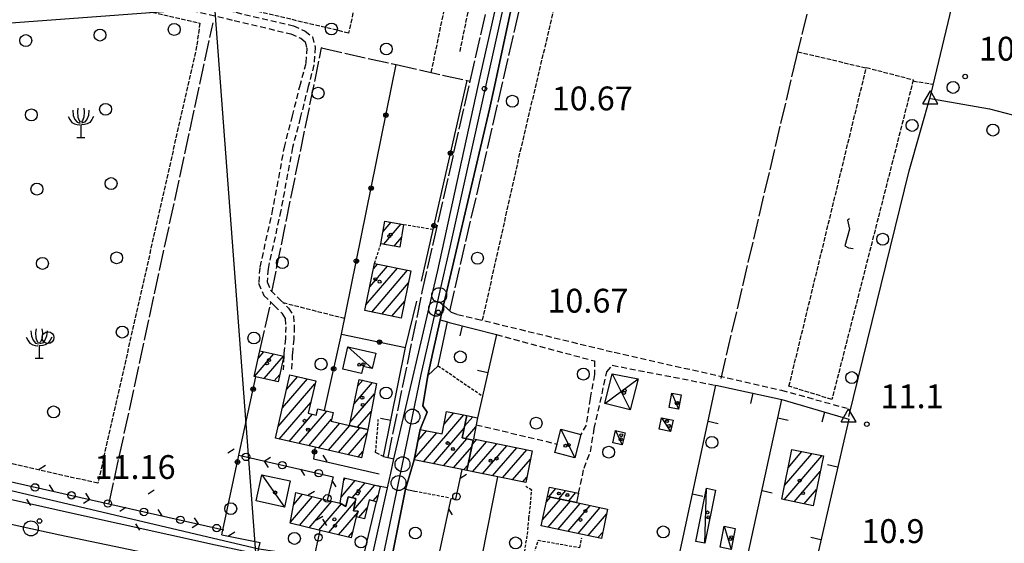
# Model space of a CAD drawing. Extents: x 1737404 to 1741714, y 5042816 to 5045945.
# Drawn here: x 1738699 to 1739030, y 5043148 to 5043324 of the extents above; entities that cross this region are included whole.
import ezdxf

# ---------------------------------------------------------------- set-up
doc = ezdxf.new("R2010")
doc.units = 0
for name, pattern in [('C', [10, 5, 5]), ('L17', [8, 7, -1]), ('L3', [1.5, 1, -0.5]), ('L5', [2, 1.5, -0.5]), ('L7', [3, 2, -1])]:
    doc.linetypes.add(name, pattern=pattern)
for name, color, linetype in [('11B2', 1, 'C'), ('11D4', 1, 'C'), ('16A1', 1, 'C'), ('17A1', 1, 'C'), ('17C3', 1, 'C'), ('17D4', 1, 'C'), ('19A1', 1, 'C'), ('19B2', 1, 'C'), ('19C3', 2, 'C'), ('1A1', 4, 'C'), ('1AJ36', 1, 'C'), ('1C3', 1, 'C'), ('1D4', 1, 'C'), ('21H8', 1, 'C'), ('21I9', 1, 'C'), ('298', 7, 'CONTINUOUS'), ('2E5', 3, 'C'), ('2J10', 2, 'L7'), ('2L12', 1, 'L3'), ('3A1', 1, 'C'), ('3B2', 1, 'C'), ('3C3', 1, 'C'), ('4B2', 3, 'C'), ('4E5', 2, 'L17'), ('5A1', 2, 'L5'), ('5C3', 2, 'L5'), ('5E5', 1, 'C'), ('5F6', 1, 'C'), ('5H8', 2, 'L5'), ('5I9', 2, 'L5'), ('5J10', 2, 'L5'), ('5R18', 2, 'C'), ('A2E5', 1, 'C'), ('A2F6', 1, 'C'), ('A4B2', 1, 'C'), ('I2E5', 7, 'CONTINUOUS'), ('N2K11', 2, 'C'), ('N2P16', 2, 'C'), ('N4A1', 2, 'C')]:
    doc.layers.add(name, color=color, linetype=linetype)

# ---------------------------------------------------------------- blocks, each defined once
blk = doc.blocks.new('5F6')
at = {"layer": '5F6'}
blk.add_circle((0, 0), 2, dxfattribs=at)
blk = doc.blocks.new('5R18')
at = {"layer": '5R18'}
for points in [[(-4.33813, 6.96475), (-3.76168, 5.89445), (-3.12454, 4.93987), (-2.15367, 4.41919), (-1.30416, 4.18777), (-0.42431, 4.07207)], [(-2.79081, 9.04748), (-2.60877, 7.28294), (-2.03231, 5.89445), (-1.27382, 4.9688), (-0.27261, 4.70846)], [(-1.0311, 9.77065), (-1.21314, 8.49787), (-1.09178, 6.73333), (-0.63668, 5.54733), (-0.24227, 5.02665)], [(0.91195, 9.77065), (1.09398, 8.49787), (0.97263, 6.73333), (0.51753, 5.54733), (0.12311, 5.02665)], [(2.67165, 9.04748), (2.48961, 7.28294), (1.91316, 5.89445), (1.15466, 4.9688), (0.15345, 4.70846)], [(4.21898, 6.96475), (3.64252, 5.89445), (3.00539, 4.93987), (2.03452, 4.41919), (1.185, 4.18777), (0.30515, 4.07207)], [(-0.05893, 4.2167), (-0.05893, -0.12232)], [(-1.39388, -0.12232), (1.3367, -0.09339)]]:
    blk.add_lwpolyline(points, dxfattribs=at)
blk = doc.blocks.new('11D4')
at = {"layer": '11D4'}
for radius in [0.5, 0.01]:
    blk.add_circle((0, 0), radius, dxfattribs=at)
blk = doc.blocks.new('1AJ36')
at = {"layer": '1AJ36'}
for radius in [0.5, 0.01]:
    blk.add_circle((0, 0), radius, dxfattribs=at)
blk = doc.blocks.new('11B2')
at = {"layer": '11B2'}
blk.add_circle((0, 0), 0.75, dxfattribs=at)
blk = doc.blocks.new('N2P16')
at = {"layer": 'N2P16'}
blk.add_circle((0, -0.00928), 2.5, dxfattribs=at)
blk = doc.blocks.new('N2K11')
at = {"layer": 'N2K11'}
blk.add_circle((0, -0.00928), 2.5, dxfattribs=at)
blk = doc.blocks.new('N4A1')
at = {"layer": 'N4A1'}
for p, q in [((2.4755, -1.75357), (-0.02926, 2.58115)), ((-2.5275, -1.75518), (2.4725, -1.75518))]:
    blk.add_line(p, q, dxfattribs=at)
at = {"layer": 'N4A1', "flags": 128}
blk.add_lwpolyline([(-2.52926, -1.74898), (-0.02926, 2.58115)], dxfattribs=at)
blk = doc.blocks.new('5E5')
at = {"layer": '5E5'}
blk.add_circle((0, 0), 2, dxfattribs=at)
blk = doc.blocks.new('19B2')
at = {"layer": '19B2'}
for centre, radius in [((0, 0), 0.75), ((0, -0.02417), 0.32738)]:
    blk.add_circle(centre, radius, dxfattribs=at)
blk = doc.blocks.new('19C3')
at = {"layer": '19C3'}
for points in [[(-6.32083, -0.02486), (-4.55306, 1.74291)], [(6.17917, -0.02486), (7.94694, -1.79262)]]:
    blk.add_lwpolyline(points, dxfattribs=at)
blk.add_circle((-0.07083, -0.02486), 1.25, dxfattribs=at)
blk = doc.blocks.new('19A1')
at = {"layer": '19A1'}
blk.add_line((0, 0), (0, 3.50512), dxfattribs=at)
blk = doc.blocks.new('21I9')
at = {"layer": '21I9'}
for p, q in [((-1.31112, 10.00043), (-1.90323, 9.47621)), ((-1.90323, 9.47621), (-1.31112, 6.45189)), ((-1.31112, 6.45189), (-2.79141, 0.92746)), ((-2.79141, 0.92746), (-1.60717, 0.20162)), ((-1.60717, 0.20162), (0, 0))]:
    blk.add_line(p, q, dxfattribs=at)
blk = doc.blocks.new('21H8')
at = {"layer": '21H8'}
blk.add_circle((0, 0), 2, dxfattribs=at)

msp = doc.modelspace()

# ---------------------------------------------------------------- linework, layer by layer
at = {"layer": '16A1'}
for p, q in [((1738792.219, 5042960.8249), (1738584.49661, 5045734.94002)), ((1737581.02662, 5043239.01497), (1740832.21005, 5043482.4218))]:
    msp.add_line(p, q, dxfattribs=at)
at = {"layer": '17A1'}
for p, q in [((1738821.23558, 5043252.49778, -3333), (1738823.93057, 5043255.62787, -3333)), ((1738821.48771, 5043248.19237, -3333), (1738827.36659, 5043255.02165, -3333)), ((1738824.92565, 5043247.5873, -3333), (1738827.38261, 5043250.44083, -3333)), ((1738815.49893, 5043227.82842, -3333), (1738826.12351, 5043240.17366, -3333)), ((1738816.75886, 5043233.89171, -3333), (1738822.76499, 5043240.86991, -3333)), ((1738818.0198, 5043239.95507, -3333), (1738819.40639, 5043241.56716, -3333)), ((1738817.40996, 5043225.44932, -3333), (1738829.48211, 5043239.47641, -3333)), ((1738820.76941, 5043224.75414, -3333), (1738829.7666, 5043235.20751, -3333)), ((1738824.12985, 5043224.05903, -3333), (1738828.50474, 5043229.14308, -3333)), ((1738778.00807, 5043203.82842, -3333), (1738784.49948, 5043211.37045, -3333)), ((1738779.24502, 5043209.86391, -3333), (1738781.18333, 5043212.11701, -3333)), ((1738781.32607, 5043203.08401, -3333), (1738787.81564, 5043210.62389, -3333)), ((1738784.64492, 5043202.34166, -3333), (1738786.49388, 5043204.48879, -3333)), ((1738788.86839, 5043199.5089, -3333), (1738792.50805, 5043203.73763, -3333)), ((1738786.04121, 5043187.02638, -3333), (1738798.35799, 5043201.33552, -3333)), ((1738787.4553, 5043193.26768, -3333), (1738795.81959, 5043202.98571, -3333)), ((1738811.48043, 5043194.56892, -3333), (1738817.69506, 5043201.78937, -3333)), ((1738812.78004, 5043200.6783, -3333), (1738814.39558, 5043202.55423, -3333)), ((1738810.18081, 5043188.45954, -3333), (1738818.38819, 5043197.99634, -3333)), ((1738786.34231, 5043182.77678, -3333), (1738796.94306, 5043195.09215, -3333)), ((1738789.65478, 5043182.02594, -3333), (1738797.49042, 5043191.12975, -3333)), ((1738792.96717, 5043181.27608, -3333), (1738802.37315, 5043192.20331, -3333)), ((1738812.67493, 5043186.75789, -3333), (1738817.25003, 5043192.07455, -3333)), ((1738834.82413, 5043175.16745, -3333), (1738848.34576, 5043190.87752, -3333)), ((1738841.71654, 5043187.77481, -3333), (1738844.97794, 5043191.56405, -3333)), ((1738796.27963, 5043180.52523, -3333), (1738803.96127, 5043189.44904, -3333)), ((1738799.5921, 5043179.77438, -3333), (1738806.75793, 5043188.09999, -3333)), ((1738802.90548, 5043179.02461, -3333), (1738810.07132, 5043187.35021, -3333)), ((1738848.65116, 5043187.11964, -3333), (1738851.35722, 5043190.26259, -3333)), ((1738806.21787, 5043178.27475, -3333), (1738813.38194, 5043186.59722, -3333)), ((1738809.53126, 5043177.52498, -3333), (1738815.81693, 5043184.82797, -3333)), ((1738815.98732, 5043186.00804, -3333), (1738816.11095, 5043186.15168, -3333)), ((1738831.74047, 5043176.18414, -3333), (1738839.2532, 5043184.91279, -3333)), ((1738832.95343, 5043182.19176, -3333), (1738835.88269, 5043185.59511, -3333)), ((1738838.19287, 5043174.48199, -3333), (1738848.52046, 5043186.48107, -3333)), ((1738849.02699, 5043182.95687, -3333), (1738852.39264, 5043186.86723, -3333)), ((1738841.56062, 5043173.79645, -3333), (1738849.37505, 5043182.87562, -3333)), ((1738849.93173, 5043174.81025, -3333), (1738856.04765, 5043181.91602, -3333)), ((1738851.19174, 5043180.87255, -3333), (1738852.67982, 5043182.60255, -3333)), ((1738851.31135, 5043171.81373, -3333), (1738859.41547, 5043181.22948, -3333)), ((1738854.67917, 5043171.12719, -3333), (1738862.78322, 5043180.54394, -3333)), ((1738812.84365, 5043176.77512, -3333), (1738814.40192, 5043178.5856, -3333)), ((1738844.92929, 5043173.11198, -3333), (1738851.0582, 5043180.23176, -3333)), ((1738858.04692, 5043170.44166, -3333), (1738866.15104, 5043179.85741, -3333)), ((1738861.41566, 5043169.75619, -3333), (1738869.51979, 5043179.17195, -3333)), ((1738956.00538, 5043162.41766, -3333), (1738968.73267, 5043177.20483, -3333)), ((1738956.1213, 5043167.15178, -3333), (1738965.363, 5043177.88922, -3333)), ((1738957.34903, 5043173.17656, -3333), (1738961.99241, 5043178.57254, -3333)), ((1738958.57576, 5043179.20127, -3333), (1738958.62274, 5043179.25693, -3333)), ((1738848.29804, 5043172.42652, -3333), (1738849.79911, 5043174.17054, -3333)), ((1738864.78433, 5043169.07173, -3333), (1738870.78032, 5043176.03814, -3333)), ((1738959.37321, 5043161.73113, -3333), (1738968.13785, 5043171.91538, -3333)), ((1738807.111, 5043163.29085, -3333), (1738811.89291, 5043168.84562, -3333)), ((1738808.03703, 5043168.96511, -3333), (1738808.60443, 5043169.62434, -3333)), ((1738810.89583, 5043163.08882, -3333), (1738815.18039, 5043168.06682, -3333)), ((1738811.35931, 5043159.02788, -3333), (1738818.46787, 5043167.28803, -3333)), ((1738868.15308, 5043168.38626, -3333), (1738869.55082, 5043170.01022, -3333)), ((1738791.21425, 5043160.80707, -3333), (1738794.20255, 5043164.27901, -3333)), ((1738817.89072, 5043162.01696, -3333), (1738819.50066, 5043163.88746, -3333)), ((1738876.91688, 5043163.43142, -3333), (1738879.31841, 5043166.22163, -3333)), ((1738880.26987, 5043162.72873, -3333), (1738882.67055, 5043165.51687, -3333)), ((1738883.62293, 5043162.02504, -3333), (1738886.02261, 5043164.81311, -3333)), ((1738962.74004, 5043161.04452, -3333), (1738966.91666, 5043165.89711, -3333)), ((1738790.10646, 5043154.92164, -3333), (1738797.49103, 5043163.50029, -3333)), ((1738793.10531, 5043153.80534, -3333), (1738800.77943, 5043162.72257, -3333)), ((1738796.39372, 5043153.02762, -3333), (1738804.06883, 5043161.94492, -3333)), ((1738799.68219, 5043152.2489, -3333), (1738807.24106, 5043161.03114, -3333)), ((1738802.97067, 5043151.47018, -3333), (1738811.9069, 5043161.85379, -3333)), ((1738808.486, 5043160.28897, -3333), (1738808.78953, 5043160.64163, -3333)), ((1738874.83036, 5043155.65656, -3333), (1738880.81804, 5043162.61332, -3333)), ((1738876.10875, 5043161.74129, -3333), (1738877.46498, 5043163.31701, -3333)), ((1738876.69988, 5043153.22922, -3333), (1738884.1711, 5043161.90964, -3333)), ((1738880.05194, 5043152.52546, -3333), (1738887.52317, 5043161.20588, -3333)), ((1738883.40408, 5043151.8207, -3333), (1738890.87615, 5043160.50319, -3333)), ((1738806.25815, 5043150.69138, -3333), (1738812.71351, 5043158.19261, -3333)), ((1738813.08759, 5043156.43754, -3333), (1738815.89783, 5043159.70261, -3333)), ((1738886.75615, 5043151.11694, -3333), (1738894.22922, 5043159.7995, -3333)), ((1738890.10829, 5043150.41218, -3333), (1738896.32293, 5043157.63264, -3333)), ((1738809.54663, 5043149.91266, -3333), (1738811.03102, 5043151.63838, -3333)), ((1738893.46035, 5043149.70842, -3333), (1738895.05276, 5043151.55855, -3333))]:
    msp.add_line(p, q, dxfattribs=at)
at = {"layer": '17C3'}
for p, q in [((1738809.45049, 5043213.73985, -3333), (1738817.62488, 5043206.47746, -3333)), ((1738918.30898, 5043198.21331, -3333), (1738920.53613, 5043192.8443, -3333)), ((1738914.82116, 5043189.96047, -3333), (1738917.8481, 5043185.32125, -3333)), ((1738881.00675, 5043186.09315, -3333), (1738885.63902, 5043176.54081, -3333)), ((1738899.3886, 5043185.64312, -3333), (1738901.62795, 5043180.84766, -3333)), ((1738780.54701, 5043170.83923, -3333), (1738788.13099, 5043159.95648, -3333)), ((1738929.37693, 5043147.81328, -3333), (1738929.91403, 5043166.27786, -3333)), ((1738935.91147, 5043153.56043, -3333), (1738938.17385, 5043145.73808, -3333))]:
    msp.add_line(p, q, dxfattribs=at)
at = {"layer": '17D4'}
for p, q in [((1738898.21824, 5043204.73201, -3333), (1738904.30754, 5043192.56902, -3333)), ((1738895.72544, 5043194.70842, -3333), (1738906.91422, 5043203.06746, -3333))]:
    msp.add_line(p, q, dxfattribs=at)
at = {"layer": '1A1'}
for points in [[(1738821.84614, 5043255.9963, 13.17), (1738828.15824, 5043254.88236, 13.17), (1738826.82599, 5043247.25322, 13.17), (1738820.5142, 5043248.36318, 13.17), (1738821.84614, 5043255.9963, 13.17)], [(1738830.60675, 5043239.2427, 18.06), (1738827.31097, 5043223.40164, 18.06), (1738815.10279, 5043225.92644, 18.06), (1738818.3979, 5043241.77647, 18.06), (1738830.60675, 5043239.2427, 18.06)], [(1738779.82367, 5043212.42238, 14.91), (1738787.89621, 5043210.60586, 14.91), (1738785.9352, 5043202.05216, 14.91), (1738778.48554, 5043203.71976, 14.91), (1738777.88771, 5043203.85551, 14.91), (1738779.82367, 5043212.42238, 14.91)], [(1738816.08009, 5043185.98791, 17.65), (1738813.93628, 5043176.52699, 17.65), (1738798.41069, 5043180.04295, 17.65), (1738785.14059, 5043183.04885, 17.65), (1738789.95763, 5043204.31588, 17.65), (1738798.58934, 5043202.35769, 17.65), (1738796.11612, 5043191.44305, 17.65), (1738798.80959, 5043190.82938, 17.65), (1738799.27326, 5043192.90088, 17.65), (1738801.5214, 5043192.39527, 17.65), (1738804.4776, 5043191.72807, 17.65), (1738803.80578, 5043188.7665, 17.65), (1738809.95088, 5043187.3783, 17.65), (1738815.10713, 5043186.20489, 17.65), (1738816.08009, 5043185.98791, 17.65)], [(1738816.08009, 5043185.98791, 13.74), (1738815.10713, 5043186.20489, 13.74), (1738809.95088, 5043187.3783, 13.74), (1738813.23619, 5043202.82344, 13.74), (1738819.05753, 5043201.47319, 13.74), (1738816.08009, 5043185.98791, 13.74)], [(1738849.39072, 5043172.20446, 17.71), (1738847.78374, 5043172.53143, 17.71), (1738831.66522, 5043175.80946, 17.71), (1738833.72799, 5043186.03149, 17.71), (1738841.05461, 5043184.54723, 17.71), (1738842.59285, 5043192.05038, 17.71), (1738849.37941, 5043190.66709, 17.71), (1738847.85219, 5043183.23094, 17.71), (1738851.50409, 5043182.38015, 17.71), (1738849.39072, 5043172.20446, 17.71)], [(1738849.39072, 5043172.20446, 16.11), (1738851.50409, 5043182.38015, 16.11), (1738847.85219, 5043183.23094, 16.11), (1738849.37941, 5043190.66709, 16.11), (1738853.01618, 5043189.92447, 16.11), (1738852.54582, 5043187.62081, 16.11), (1738851.57288, 5043182.82756, 16.11), (1738871.34373, 5043178.80005, 16.11), (1738869.17753, 5043168.17815, 16.11), (1738859.85354, 5043170.07348, 16.11), (1738849.39072, 5043172.20446, 16.11)], [(1738969.19292, 5043177.11192, 16.99), (1738965.80433, 5043160.4205, 16.99), (1738955.1907, 5043162.58332, 16.99), (1738958.58816, 5043179.26337, 16.99), (1738969.19292, 5043177.11192, 16.99)], [(1738806.78655, 5043161.30198, 13.18), (1738808.16132, 5043169.72956, 13.18), (1738819.496, 5043167.04409, 13.18), (1738820.21103, 5043166.91008, 13.18), (1738818.99851, 5043161.75391, 13.18), (1738816.52566, 5043162.34098, 13.18), (1738815.0123, 5043155.97893, 13.18), (1738812.21976, 5043156.64334, 13.18), (1738812.8354, 5043158.57379, 13.18), (1738811.29791, 5043158.7094, 13.18), (1738812.1, 5043162.85104, 13.18), (1738809.47598, 5043163.36762, 13.18), (1738808.67284, 5043160.1776, 13.18), (1738806.78655, 5043161.30198, 13.18)], [(1738806.78655, 5043161.30198, 16.91), (1738808.67284, 5043160.1776, 16.91), (1738809.47598, 5043163.36762, 16.91), (1738812.1, 5043162.85104, 16.91), (1738811.29791, 5043158.7094, 16.91), (1738812.8354, 5043158.57379, 16.91), (1738812.21976, 5043156.64334, 16.91), (1738810.56449, 5043149.67197, 16.91), (1738800.10691, 5043152.14832, 16.91), (1738790.03333, 5043154.53208, 16.91), (1738791.96773, 5043164.80768, 16.91), (1738802.40784, 5043162.33704, 16.91), (1738806.78655, 5043161.30198, 16.91)], [(1738876.48279, 5043163.52327, 14.51), (1738877.14013, 5043166.67831, 14.51), (1738886.93044, 5043164.62234, 14.51), (1738886.26589, 5043161.46977, 14.51), (1738876.48279, 5043163.52327, 14.51)], [(1738876.48279, 5043163.52327, 17.47), (1738886.26589, 5043161.46977, 17.47), (1738896.6694, 5043159.28721, 17.47), (1738894.61474, 5043149.46591, 17.47), (1738874.42063, 5043153.70843, 17.47), (1738876.48279, 5043163.52327, 17.47)]]:
    msp.add_polyline3d(points, close=True, dxfattribs=at)
at = {"layer": '1C3'}
for points in [[(1738818.79434, 5043211.57926, 13.572), (1738817.62488, 5043206.47746, 13.572), (1738814.49912, 5043207.19916, 13.572), (1738813.937, 5043204.76829, 13.572), (1738807.71769, 5043206.2101, 13.572), (1738809.45049, 5043213.73985, 13.572), (1738818.79434, 5043211.57926, 13.572)], [(1738918.30898, 5043198.21331, 14.291), (1738921.44075, 5043197.61239, 14.291), (1738920.53613, 5043192.8443, 14.291), (1738917.38978, 5043193.43911, 14.291), (1738918.30898, 5043198.21331, 14.291)], [(1738914.82116, 5043189.96047, 14.348), (1738918.6671, 5043189.14326, 14.348), (1738917.8481, 5043185.32125, 14.348), (1738914.00316, 5043186.13854, 14.348), (1738914.82116, 5043189.96047, 14.348)], [(1738881.00675, 5043186.09315, 15.591), (1738887.69732, 5043184.31757, 15.591), (1738885.63902, 5043176.54081, 15.591), (1738878.94853, 5043178.31539, 15.591), (1738879.6936, 5043181.12901, 15.591), (1738881.00675, 5043186.09315, 15.591)], [(1738902.55295, 5043184.92831, 14.367), (1738901.62795, 5043180.84766, 14.367), (1738898.4637, 5043181.57451, 14.367), (1738899.3886, 5043185.64312, 14.367), (1738902.55295, 5043184.92831, 14.367)], [(1738780.54701, 5043170.83923, 13.878), (1738790.05828, 5043168.74633, 13.878), (1738788.13099, 5043159.95648, 13.878), (1738778.61092, 5043162.05976, 13.878), (1738780.54701, 5043170.83923, 13.878)], [(1738932.92822, 5043165.68018, 13.771), (1738929.37693, 5043147.81328, 13.771), (1738926.37829, 5043148.4041, 13.771), (1738929.91403, 5043166.27786, 13.771), (1738932.92822, 5043165.68018, 13.771)], [(1738935.91147, 5043153.56043, 13.551), (1738939.59471, 5043152.81327, 13.551), (1738938.17385, 5043145.73808, 13.551), (1738934.48352, 5043146.47268, 13.551), (1738935.91147, 5043153.56043, 13.551)]]:
    msp.add_polyline3d(points, close=True, dxfattribs=at)
at = {"layer": '1D4'}
msp.add_polyline3d([(1738906.91422, 5043203.06746, 16.581), (1738904.30754, 5043192.56902, 16.581), (1738895.72544, 5043194.70842, 16.581), (1738898.21824, 5043204.73201, 16.581), (1738906.91422, 5043203.06746, 16.581)], close=True, dxfattribs=at)
at = {"layer": '298'}
for points in [[(1738872.71799, 5043366.59642, 11.73), (1738858.68063, 5043301.1675, 11.426), (1738857.03744, 5043293.49904, 11.39), (1738841.58609, 5043227.78779, 11.41), (1738841.01763, 5043225.33438, 11.47), (1738840.44917, 5043222.88097, 11.53), (1738837.95974, 5043211.87485, 11.61), (1738836.31588, 5043204.10806, 11.39), (1738834.59309, 5043193.93955, 11.144), (1738836.06667, 5043191.8446, 11.125), (1738833.72799, 5043186.03149, 10.961), (1738831.66522, 5043175.80946, 10.914), (1738828.81992, 5043165.98011, 11.51), (1738823.66392, 5043140.2521, 11.39)], [(1738816.18553, 5043137.17307, 12.94), (1738822.76991, 5043166.41972, 11.47), (1738823.8031, 5043171.30573, 11.035), (1738824.83628, 5043176.19174, 10.6), (1738839.69155, 5043239.39033, 11.51), (1738847.59493, 5043275.73263, 11.697), (1738854.05159, 5043305.43907, 11.85), (1738863.8539, 5043348.64566, 11.95)], [(1738467.82508, 5043213.932, 12.41), (1738472.06873, 5043213.13354, 12.39), (1738503.75753, 5043205.63393, 12.27), (1738508.06972, 5043204.85764, 12.205), (1738512.38183, 5043204.08235, 12.14), (1738576.59503, 5043189.2279, 12.242), (1738584.51228, 5043187.39574, 12.255), (1738635.67885, 5043176.01917, 12.114), (1738686.84544, 5043164.64258, 11.973), (1738716.92443, 5043157.92397, 11.85), (1738764.96948, 5043147.32052, 11.87)]]:
    msp.add_polyline3d(points, dxfattribs=at)
at = {"layer": '2E5'}
for points in [[(1738844.11846, 5043225.36094, 11.43), (1738841.58609, 5043227.78779, 11.41), (1738857.03744, 5043293.49904, 11.39), (1738858.68063, 5043301.1675, 11.426), (1738872.71799, 5043366.59642, 11.73), (1738890.65671, 5043449.42108, 12.144), (1738890.90719, 5043450.57606, 12.15), (1738895.9624, 5043474.72912, 12.19), (1738896.62402, 5043477.50541, 12.187), (1738898.6382, 5043485.96483, 12.176)], [(1738821.34012, 5043176.94489, 11.39), (1738824.83628, 5043176.19174, 10.6), (1738839.69155, 5043239.39033, 11.51), (1738847.59493, 5043275.73263, 11.697), (1738854.05159, 5043305.43907, 11.85), (1738863.8539, 5043348.64566, 11.95), (1738865.65028, 5043356.66556, 11.989), (1738874.91251, 5043397.99049, 12.19), (1738886.18906, 5043449.1257, 12.19), (1738888.65593, 5043460.55335, 12.234), (1738890.70306, 5043470.04617, 12.27), (1738892.01634, 5043476.36117, 12.23), (1738891.82035, 5043478.56379, 12.23), (1738891.62373, 5043479.30121, 12.2), (1738891.42812, 5043480.03871, 12.17), (1738890.47974, 5043481.40078, 12.07), (1738889.27368, 5043482.33339, 12.043), (1738888.7161, 5043482.76198, 12.03), (1738883.79887, 5043484.39953, 12.01)], [(1738836.31588, 5043204.10806, 11.39), (1738837.95974, 5043211.87485, 11.61), (1738840.44917, 5043222.88097, 11.53), (1738842.84023, 5043222.12733, 11.564), (1738843.43489, 5043221.94019, 11.573)], [(1738594.06317, 5043185.18848, 12.27), (1738610.33002, 5043181.92458, 12.31), (1738653.20397, 5043172.1565, 12.11), (1738686.84544, 5043164.64258, 11.973), (1738716.92443, 5043157.92397, 11.85), (1738764.96948, 5043147.32052, 11.87), (1738779.07949, 5043144.29426, 11.89), (1738779.94668, 5043148.08878, 11.583)], [(1738810.04106, 5043141.37933, 11.21), (1738809.86546, 5043138.28643, 11.35), (1738811.09613, 5043138.06969, 11.66), (1738816.18553, 5043137.17307, 12.94), (1738822.76991, 5043166.41972, 11.47), (1738820.21103, 5043166.91008, 12.496), (1738819.496, 5043167.04409, 12.783)], [(1738838.42533, 5043136.05313, 11.479), (1738837.11816, 5043132.17453, 11.63), (1738830.19509, 5043133.59976, 11.617), (1738826.2962, 5043134.40098, 11.61), (1738824.713, 5043135.02657, 11.57), (1738823.40061, 5043136.24104, 11.51), (1738823.66392, 5043140.2521, 11.39), (1738828.81992, 5043165.98011, 11.51), (1738831.87833, 5043165.32758, 11.61)]]:
    msp.add_polyline3d(points, dxfattribs=at)
at = {"layer": '2J10'}
msp.add_line((1738852.54582, 5043187.62081, 10.93), (1738879.6936, 5043181.12901, 11.03), dxfattribs=at)
for points in [[(1738719.69617, 5043338.57403, 10.65), (1738771.8008, 5043326.06834, 10.51), (1738791.10246, 5043321.51635, 10.53), (1738795.08806, 5043319.7579, 10.49), (1738797.48936, 5043317.82267, 10.49), (1738798.43978, 5043314.34373, 10.51), (1738798.00843, 5043308.3846, 10.51), (1738796.07696, 5043301.11074, 10.61), (1738793.41615, 5043290.61227, 10.71), (1738790.80866, 5043280.64729, 10.73), (1738786.87586, 5043259.50462, 10.73), (1738782.57444, 5043239.93691, 10.61), (1738782.27578, 5043235.55416, 10.61), (1738783.49791, 5043232.62507, 10.61), (1738786.67325, 5043229.55339, 10.61), (1738789.49128, 5043226.76685, 10.65), (1738791.09158, 5043224.11779, 10.87), (1738791.35581, 5043220.58849, 10.97), (1738791.27098, 5043216.39023, 11.01), (1738790.73801, 5043211.26588, 11.09), (1738790.48399, 5043205.87159, 11.25)], [(1738719.0457, 5043335.84973, 10.65), (1738771.15861, 5043323.34064, 10.51), (1738790.20484, 5043318.85177, 10.53), (1738793.6084, 5043317.33956, 10.49), (1738795.04115, 5043316.2053, 10.49), (1738795.6079, 5043314.07355, 10.51), (1738795.247, 5043308.84776, 10.51), (1738793.3603, 5043301.81994, 10.61), (1738790.69931, 5043291.31043, 10.71), (1738788.06733, 5043281.25738, 10.73), (1738784.13774, 5043260.07182, 10.73), (1738779.7871, 5043240.33094, 10.61), (1738779.42732, 5043235.09019, 10.61), (1738781.15035, 5043231.01625, 10.61), (1738784.72395, 5043227.55419, 10.61), (1738787.26294, 5043225.02555, 10.65), (1738788.33716, 5043223.24168, 10.87), (1738788.54106, 5043220.51816, 10.97), (1738788.4605, 5043216.57093, 11.01), (1738787.93402, 5043211.46713, 11.09), (1738787.89621, 5043210.60586, 11.115), (1738787.68423, 5043206.00295, 11.25)], [(1738844.11846, 5043225.36094, 11.43), (1738846.27832, 5043224.66821, 10.76), (1738852.52407, 5043223.18125, 10.37), (1738898.92465, 5043211.93321, 10.81), (1738933.98997, 5043204.02144, 11), (1738955.1279, 5043199.21478, 10.71), (1738977.21703, 5043193.11545, 10.58)], [(1738859.31292, 5043217.89604, 10.18), (1738892.23256, 5043209.02737, 10.98), (1738892.31736, 5043204.43866, 10.89), (1738890.7953, 5043196.41122, 10.93), (1738889.50586, 5043187.47355, 10.93), (1738887.69732, 5043184.31757, 10.93)], [(1738886.93044, 5043164.62234, 11.13), (1738888.76644, 5043173.06439, 11.13), (1738890.95666, 5043178.55651, 11.13), (1738892.21895, 5043186.28972, 11.13), (1738896.45957, 5043205.41065, 11.17), (1738898.24903, 5043207.56235, 11.03), (1738933.0458, 5043200.83991, 11.41)]]:
    msp.add_polyline3d(points, dxfattribs=at)
at = {"layer": '2L12'}
for p, q in [((1738828.15824, 5043254.88236, 11.22), (1738838.07742, 5043253.2081, 11.409)), ((1738818.3979, 5043241.77647, 11.04), (1738820.5142, 5043248.36318, 11.04)), ((1738839.75883, 5043207.41448, 10.51), (1738854.66262, 5043197.22814, 10.68)), ((1738831.87833, 5043165.32758, 11.61), (1738843.57461, 5043163.14353, 11.27))]:
    msp.add_line(p, q, dxfattribs=at)
for points in [[(1738821.34012, 5043176.94489, 11.39), (1738819.34707, 5043177.9279, 10.71), (1738818.74952, 5043178.27427, 10.73), (1738819.64237, 5043189.36143, 10.69)], [(1738865.05089, 5043130.2543, 11.193), (1738865.91485, 5043132.43099, 11.237), (1738867.32597, 5043135.97941, 11.31), (1738869.75652, 5043150.81302, 11.51), (1738870.25844, 5043156.24493, 11.51), (1738870.81554, 5043160.93986, 11.51), (1738871.18226, 5043165.67269, 11.43), (1738869.24285, 5043166.89037, 11.37)], [(1738869.40484, 5043130.60834, 11.286), (1738869.65854, 5043132.13562, 11.283), (1738870.863, 5043139.38213, 11.27), (1738872.01703, 5043144.47576, 11.27), (1738873.384, 5043148.82818, 11.35), (1738887.35765, 5043146.36433, 11.53), (1738887.99052, 5043149.63187, 11.53)]]:
    msp.add_polyline3d(points, dxfattribs=at)
at = {"layer": '3A1'}
for p, q in [((1738821.34012, 5043176.94489, 11.39), (1738828.81208, 5043213.50458, 11.149)), ((1738937.88412, 5043116.64174, 11.426), (1738955.27955, 5043196.03707, 10.744)), ((1738767.0777, 5043150.66641, 11.723), (1738779.94668, 5043148.08878, 11.583))]:
    msp.add_line(p, q, dxfattribs=at)
for points in [[(1738836.31588, 5043204.10806, 11.39), (1738839.75883, 5043207.41448, 10.51), (1738842.84023, 5043222.12733, 11.564), (1738843.43489, 5043221.94019, 11.573), (1738859.31292, 5043217.89604, 10.18), (1738854.66262, 5043197.22814, 10.68), (1738853.01618, 5043189.92447, 10.872)], [(1738836.06667, 5043191.8446, 11.125), (1738834.59309, 5043193.93955, 11.144), (1738836.31588, 5043204.10806, 11.39)], [(1738921.49987, 5043119.38342, 11.538), (1738915.9442, 5043121.17678, 11.454), (1738933.0458, 5043200.83991, 11.41), (1738955.27955, 5043196.03707, 10.744), (1738977.70919, 5043189.4618, 10.732), (1738961.94655, 5043121.00845, 11.524), (1738959.81203, 5043111.74477, 11.333)], [(1738809.51485, 5043142.55438, 11.189), (1738814.26956, 5043141.41309, 12.112), (1738818.99851, 5043161.75391, 11.321)], [(1738823.66392, 5043140.2521, 11.39), (1738838.64505, 5043137.31111, 11.47), (1738844.16694, 5043162.86696, 11.275)]]:
    msp.add_polyline3d(points, dxfattribs=at)
at = {"layer": '3B2'}
msp.add_line((1738807.27051, 5043218.05036, 11.038), (1738825.63185, 5043308.50614, 11.168), dxfattribs=at)
for points in [[(1738834.10038, 5043235.7907, 11.373), (1738838.07742, 5043253.2081, 11.409), (1738849.48074, 5043303.1734, 11.751)], [(1738801.5214, 5043192.39527, 11.052), (1738807.27051, 5043218.05036, 11.038), (1738828.81208, 5043213.50458, 11.149), (1738832.53425, 5043229.08874, 11.357)], [(1738767.0777, 5043150.66641, 11.723), (1738772.81846, 5043177.37084, 11.16), (1738778.48554, 5043203.71976, 11.065)], [(1738798.41069, 5043180.04295, 10.967), (1738797.82925, 5043176.19561, 10.955), (1738819.91551, 5043171.07185, 12.134)], [(1738865.91485, 5043132.43099, 11.335), (1738852.85837, 5043134.99458, 10.72), (1738859.85354, 5043170.07348, 11.178)]]:
    msp.add_polyline3d(points, dxfattribs=at)
at = {"layer": '3C3'}
msp.add_line((1738798.52034, 5043144.98252, 11.545), (1738800.10691, 5043152.14832, 11.125), dxfattribs=at)
for points in [[(1738585.66702, 5043193.73896, 11.055), (1738626.96757, 5043184.06369, 12.124), (1738767.69515, 5043152.35831, 11.654)], [(1738772.81846, 5043177.37084, 11.16), (1738804.41478, 5043170.17012, 10.882), (1738802.40784, 5043162.33704, 10.873)], [(1738844.16694, 5043162.86696, 11.275), (1738845.66577, 5043162.61814, 11.289), (1738847.78374, 5043172.53143, 11.1)]]:
    msp.add_polyline3d(points, dxfattribs=at)
at = {"layer": '4B2'}
for points in [[(1738977.70781, 5043190.32415, 10.69), (1738998.00743, 5043272.89437, 10.67), (1739005.47431, 5043298.8456, 10.77), (1739026.2193, 5043385.83369, 10.85), (1739033.7324, 5043414.82404, 10.51), (1739037.44654, 5043427.68891, 10.55), (1739045.47576, 5043462.6578, 11.51), (1739065.79565, 5043549.56202, 10.71), (1739077.18085, 5043601.34833, 10.33), (1739093.811, 5043676.41348, 9.93)], [(1739005.19061, 5043297.08942, 10.17), (1739025.03473, 5043293.65108, 10.25), (1739032.73558, 5043291.66934, 10.25), (1739038.58985, 5043288.82128, 10.25), (1739042.13998, 5043282.01595, 10.25), (1739046.93237, 5043273.25881, 10.27), (1739055.64879, 5043267.32966, 10.27), (1739061.75491, 5043266.15415, 10.25), (1739103.68607, 5043252.86765, 10.19), (1739112.57321, 5043250.00295, 10.05), (1739120.48414, 5043248.57746, 9.93), (1739128.6551, 5043247.53649, 9.89), (1739136.39202, 5043244.96576, 9.83), (1739146.19101, 5043241.02607, 9.83), (1739167.94097, 5043234.2204, 10.09), (1739178.89005, 5043230.29661, 10.05), (1739188.87583, 5043226.78207, 10.05), (1739197.98911, 5043224.6744, 10.05), (1739209.23848, 5043222.70058, 10.01), (1739227.57076, 5043218.94845, 9.89), (1739230.75711, 5043218.5562, 9.77), (1739236.50488, 5043220.47976, 9.65)], [(1738585.01743, 5043190.17234, 11.73), (1738655.30151, 5043175.12251, 12.067), (1738779.45173, 5043145.91265, 9.677)]]:
    msp.add_polyline3d(points, dxfattribs=at)
at = {"layer": '4E5'}
for p, q in [((1738960.12412, 5043310.90433, 11.036), (1738989.2665, 5043429.41694, 11.041)), ((1738729.21315, 5043161.22172, 11.775), (1738764.13373, 5043322.57604, 10.71)), ((1738934.81712, 5043203.12665, 11.071), (1738960.12412, 5043310.90433, 11.036)), ((1738779.82367, 5043212.42238, 10.95), (1738783.5575, 5043228.68132, 10.61))]:
    msp.add_line(p, q, dxfattribs=at)
for points in [[(1738843.68833, 5043225.77501, 11.426), (1738868.70684, 5043334.05648, 11.566), (1738892.75316, 5043448.51702, 12.124), (1738915.19434, 5043548.9459, 12.407), (1738920.08789, 5043569.81959, 12.357), (1738925.91069, 5043592.92199, 12.185), (1738930.5026, 5043609.45281, 12.154), (1738933.70929, 5043623.12108, 12.003), (1738936.80897, 5043646.18808, 11.946), (1738944.85561, 5043705.71611, 11.822)], [(1738822.93226, 5043176.60177, 11.03), (1738834.42378, 5043232.20766, 11.398), (1738850.51725, 5043302.93811, 11.773), (1738855.80935, 5043326.23139, 11.829), (1738870.4312, 5043392.96164, 12.101), (1738889.27368, 5043482.33339, 12.043)], [(1738783.86121, 5043232.2732, 10.61), (1738800.57212, 5043314.11226, 10.561), (1738800.63541, 5043314.41886, 10.563)], [(1738800.57212, 5043314.11226, 10.561), (1738825.63185, 5043308.50614, 11.168), (1738849.48074, 5043303.1734, 11.751), (1738850.51725, 5043302.93811, 11.773)]]:
    msp.add_polyline3d(points, dxfattribs=at)
at = {"layer": '5A1'}
for p, q in [((1738837.44104, 5043305.87226, 10.55), (1738856.74189, 5043398.8474, 10.55)), ((1738960.59358, 5043312.80478, 10.37), (1738983.60022, 5043307.41699, 10.51)), ((1738999.30928, 5043303.01822, 10.51), (1739006.21518, 5043301.92968, 10.56)), ((1738787.60473, 5043228.63131, 10.79), (1738808.34024, 5043223.33222, 11.2))]:
    msp.add_line(p, q, dxfattribs=at)
msp.add_polyline3d([(1738854.67009, 5043222.65997, 10.43), (1738867.36024, 5043279.30734, 10.97), (1738888.98193, 5043370.59196, 11.26), (1738908.97114, 5043455.01525, 10.7), (1738895.09632, 5043458.97167, 10.65)], dxfattribs=at)
at = {"layer": '5C3'}
msp.add_polyline3d([(1738845.80366, 5043489.38514, 10.92), (1738828.1287, 5043406.07884, 11.18), (1738809.6781, 5043319.10726, 11.34), (1738760.81456, 5043330.70334, 11.24), (1738799.16381, 5043500.46668, 11.07), (1738845.80366, 5043489.38514, 10.92)], close=True, dxfattribs=at)
at = {"layer": '5H8'}
msp.add_polyline3d([(1738698.84174, 5043336.46015, 10.7), (1738759.70809, 5043322.4563, 10.8), (1738758.59852, 5043314.67937, 10.75), (1738725.37963, 5043167.95466, 10.56), (1738661.07881, 5043182.50476, 10.85), (1738663.59774, 5043189.67417, 10.75), (1738692.63169, 5043319.46728, 10.75), (1738693.73092, 5043323.31025, 10.75), (1738695.87025, 5043328.6381, 10.75), (1738698.84174, 5043336.46015, 10.8)], dxfattribs=at)
at = {"layer": '5I9'}
msp.add_polyline3d([(1738983.63098, 5043307.5286, 10.75), (1738999.4201, 5043303.42666, 10.83), (1738972.07268, 5043196.09889, 10.87), (1738957.63997, 5043200.51501, 11.03), (1738983.63098, 5043307.5286, 10.75)], close=True, dxfattribs=at)
at = {"layer": '5J10'}
msp.add_line((1738847.09401, 5043312.87078, 10.83), (1738863.54578, 5043393.14714, 10.95), dxfattribs=at)
at = {"layer": 'A2E5', "flags": 128}
msp.add_lwpolyline([(1738127.12828, 5043286.60973), (1738162.88826, 5043277.26489), (1738180.30849, 5043272.71248), (1738184.92758, 5043271.5069), (1738209.29198, 5043265.13976), (1738210.68087, 5043264.8055), (1738283.16369, 5043247.37422), (1738340.07823, 5043233.937), (1738432.05396, 5043212.22573), (1738466.43346, 5043204.68487), (1738505.8467, 5043196.03966), (1738579.6474, 5043179.85516), (1738598.43868, 5043175.73027), (1738610.14749, 5043173.16408), (1738666.75858, 5043160.74197), (1738702.89128, 5043152.81084), (1738712.66506, 5043150.66738), (1738782.45603, 5043136.13715), (1738805.22653, 5043130.33954), (1738818.06182, 5043127.07344)], dxfattribs=at)
at = {"layer": 'A2F6', "flags": 128}
msp.add_lwpolyline([(1738818.06182, 5043127.07344), (1738820.10188, 5043137.70595), (1738820.13131, 5043137.84855), (1738826.4427, 5043168.02245), (1738827.77077, 5043174.35459), (1738831.10981, 5043190.34129), (1738834.07628, 5043204.51302), (1738839.07121, 5043226.5385), (1738840.10647, 5043231.12883), (1738843.76365, 5043247.25969), (1738867.93791, 5043356.15489), (1738892.4159, 5043467.88991), (1738895.74304, 5043482.99023)], dxfattribs=at)
at = {"layer": 'A4B2', "flags": 128}
for points in [[(1738977.70781, 5043190.32415), (1738998.00743, 5043272.89437), (1739005.47431, 5043298.8456), (1739026.2193, 5043385.83369), (1739033.7324, 5043414.82404), (1739037.44654, 5043427.68891), (1739045.47576, 5043462.6578), (1739065.79565, 5043549.56202), (1739077.18085, 5043601.34833), (1739093.811, 5043676.41348)], [(1738209.53394, 5043627.23535), (1738181.45786, 5043501.61513), (1738154.31193, 5043384.07635), (1738154.13517, 5043383.30296), (1738152.1181, 5043375.71287), (1738140.29967, 5043319.66772), (1738135.66321, 5043300.07506), (1738135.27871, 5043297.14706), (1738135.24416, 5043294.68851), (1738135.96139, 5043292.74354), (1738137.82366, 5043290.78803), (1738141.95832, 5043289.66351), (1738161.39594, 5043285.79867), (1738167.22752, 5043283.77529), (1738183.7926, 5043281.12142), (1738187.76437, 5043279.66781), (1738208.90379, 5043275.56233), (1738212.92442, 5043274.59474), (1738239.83463, 5043268.1394), (1738245.26406, 5043267.30838), (1738277.98728, 5043260.01562), (1738366.13425, 5043239.62832), (1738426.59763, 5043225.67254), (1738466.62512, 5043216.98007), (1738466.62512, 5043216.98007), (1738471.03187, 5043216.30714), (1738504.47122, 5043208.55851), (1738509.97182, 5043206.54944), (1738577.20832, 5043191.92634), (1738585.01743, 5043190.17234), (1738655.30151, 5043175.12251), (1738779.45173, 5043145.91265), (1738785.68911, 5043145.05986), (1738804.36502, 5043141.01657), (1738820.13131, 5043137.84855), (1738823.46259, 5043137.18134), (1738837.8225, 5043134.27307), (1738842.35722, 5043132.9358), (1738854.13936, 5043130.12738), (1738858.96355, 5043129.31721), (1738864.32506, 5043128.33567), (1738869.13506, 5043127.82228), (1738920.58471, 5043115.80092), (1738926.01071, 5043114.69483), (1738932.47084, 5043113.27806), (1738937.31682, 5043112.80648), (1738952.21728, 5043109.68395), (1738957.75528, 5043108.13998), (1738973.86562, 5043104.86433), (1738978.64579, 5043103.49027), (1739006.39151, 5043097.38416), (1739012.14679, 5043096.16633), (1739032.56132, 5043091.71264), (1739036.71781, 5043090.92669), (1739047.00646, 5043088.49684), (1739051.31667, 5043087.64017), (1739077.46595, 5043081.93501), (1739082.85858, 5043080.75221), (1739142.49207, 5043068.14905), (1739148.45455, 5043067.20447), (1739167.22223, 5043063.07474), (1739172.47615, 5043061.45434), (1739178.64444, 5043059.95754), (1739182.75267, 5043058.97242), (1739190.29547, 5043057.11922), (1739194.21804, 5043056.52435), (1739253.13423, 5043043.25571), (1739258.7373, 5043042.08866), (1739263.07993, 5043041.21435), (1739267.81908, 5043040.40182), (1739304.81197, 5043033.21388), (1739309.63408, 5043031.07878), (1739326.15767, 5043027.6154), (1739330.60304, 5043026.53417), (1739336.9844, 5043024.69631), (1739342.63767, 5043023.91711), (1739346.89175, 5043022.8727), (1739351.47115, 5043022.18459), (1739371.4247, 5043018.43745), (1739380.33203, 5043015.94629), (1739389.93832, 5043014.04498), (1739394.14938, 5043013.26712), (1739396.91247, 5043012.25952), (1739402.10128, 5043010.86589), (1739413.96319, 5043008.25194), (1739419.1921, 5043007.26045), (1739450.58994, 5042999.88729)], [(1739005.19061, 5043297.08942), (1739025.03473, 5043293.65108), (1739032.73558, 5043291.66934), (1739038.58985, 5043288.82128), (1739042.13998, 5043282.01595), (1739046.93237, 5043273.25881), (1739055.64879, 5043267.32966), (1739061.75491, 5043266.15415), (1739103.68607, 5043252.86765), (1739112.57321, 5043250.00295), (1739120.48414, 5043248.57746), (1739128.6551, 5043247.53649), (1739136.39202, 5043244.96576), (1739146.19101, 5043241.02607), (1739167.94097, 5043234.2204), (1739178.89005, 5043230.29661), (1739188.87583, 5043226.78207), (1739197.98911, 5043224.6744), (1739209.23848, 5043222.70058), (1739227.57076, 5043218.94845), (1739230.75711, 5043218.5562), (1739236.50488, 5043220.47976)]]:
    msp.add_lwpolyline(points, dxfattribs=at)
at = {"layer": 'I2E5'}
for points in [[(1738840.44917, 5043222.88097, 11.53), (1738841.01763, 5043225.33438, 11.47), (1738841.58609, 5043227.78779, 11.41)], [(1738828.81992, 5043165.98011, 11.51), (1738831.66522, 5043175.80946, 10.914), (1738833.72799, 5043186.03149, 10.961), (1738836.06667, 5043191.8446, 11.125), (1738834.59309, 5043193.93955, 11.144), (1738836.31588, 5043204.10806, 11.39)], [(1738822.76991, 5043166.41972, 11.47), (1738823.8031, 5043171.30573, 11.035), (1738824.83628, 5043176.19174, 10.6)]]:
    msp.add_polyline3d(points, dxfattribs=at)

# ---------------------------------------------------------------- block references
at = {"layer": '11B2'}
for p in [(1739016.83459, 5043304.49876, 10.87), (1738855.31828, 5043300.44143, 10.67), (1738839.77932, 5043225.34497, 10.67), (1738983.78779, 5043187.80988, 11.13), (1738705.78399, 5043155.29584, 11.16)]:
    msp.add_blockref('11B2', p, dxfattribs=at)
at = {"layer": '11D4'}
for p in [(1738823.32449, 5043250.9042, 13.17), (1738818.68133, 5043236.42342, 18.06), (1738782.91674, 5043209.29741, 14.91), (1738814.59665, 5043207.89241, 13.572), (1738814.26077, 5043196.67947, 13.74), (1738902.18736, 5043198.29101, 16.581), (1738920.23047, 5043194.94446, 14.291), (1738794.86855, 5043188.95184, 17.65), (1738917.33324, 5043187.17509, 14.348), (1738883.59287, 5043180.84529, 15.591), (1738901.08099, 5043182.71514, 14.367), (1738844.68823, 5043179.45301, 17.71), (1738859.36791, 5043176.23875, 16.11), (1738784.98762, 5043164.89184, 13.878), (1738812.7148, 5043164.48458, 13.18), (1738883.20024, 5043164.01414, 14.51), (1738962.3319, 5043164.63425, 16.99), (1738889.25282, 5043158.61062, 17.47), (1738805.08621, 5043153.67337, 16.91), (1738930.5901, 5043156.51057, 13.771), (1738937.96232, 5043149.19312, 13.551)]:
    msp.add_blockref('11D4', p, dxfattribs=at)
at = {"layer": '19A1'}
for p, rotation in [((1738847.86672, 5043220.81183, -3333), 165.712), ((1738856.41731, 5043205.0283, -3333), 77.322), ((1738945.44803, 5043198.16116, -3333), 167.811), ((1738969.61912, 5043191.8336, -3333), 163.661), ((1738823.80542, 5043189.01021, -3333), 78.45100000000001), ((1738930.46113, 5043188.80174, -3333), 257.881), ((1738953.93633, 5043189.90736, -3333), 257.6409999999999), ((1738973.99106, 5043173.31432, -3333), 77.031), ((1738925.21403, 5043164.35754, -3333), 257.881), ((1738948.58627, 5043165.48553, -3333), 257.6409999999999), ((1738968.38094, 5043148.95023, -3333), 77.031)]:
    msp.add_blockref('19A1', p, dxfattribs=dict(at, rotation=rotation))
at = {"layer": '19B2'}
for p, rotation in [((1738822.19153, 5043291.55514, -3333), 78.532), ((1738843.91758, 5043278.79881, -3333), 257.142), ((1738817.21755, 5043267.05318, -3333), 78.52199999999999), ((1738838.35541, 5043254.42431, -3333), 257.152), ((1738812.24457, 5043242.55131, -3333), 78.52199999999999), ((1738820.02568, 5043215.35892, -3333), 168.082), ((1738804.65368, 5043206.37483, -3333), 257.372), ((1738777.58913, 5043199.552, -3333), 77.862), ((1738798.17735, 5043178.49814, -3333), 81.40100000000001), ((1738772.33292, 5043175.10916, -3333), 77.861)]:
    msp.add_blockref('19B2', p, dxfattribs=dict(at, rotation=rotation))
at = {"layer": '19C3'}
for p, rotation in [((1738775.25686, 5043176.81529, -3333), 347.161), ((1738787.44487, 5043174.03726, -3333), 347.161), ((1738799.63289, 5043171.25923, -3333), 257.161), ((1738704.28148, 5043166.64491, -3333), 77.30099999999999), ((1738845.87076, 5043163.57717, -3333), 77.941), ((1738716.47622, 5043163.89747, -3333), 167.301), ((1738802.52976, 5043162.81149, -3333), 255.621), ((1738728.67096, 5043161.15004, -3333), 167.301), ((1738740.86571, 5043158.4026, -3333), 77.30099999999999), ((1738753.06145, 5043155.65523, -3333), 167.301), ((1738765.2562, 5043152.9078, -3333), 167.301), ((1738799.56662, 5043149.70705, -3333), 257.521)]:
    msp.add_blockref('19C3', p, dxfattribs=dict(at, rotation=rotation))
at = {"layer": '1AJ36'}
for p in [(1738823.82229, 5043251.47498, 11.01), (1738820.06483, 5043235.62543, 11.01), (1738782.22433, 5043208.19158, 11.01), (1738813.20469, 5043207.74508, 11.158), (1738902.46211, 5043199.12188, 11.416), (1738814.41038, 5043194.26578, 11.01), (1738919.92777, 5043194.80847, 11.607), (1738916.65451, 5043188.82009, 11.529), (1738795.97036, 5043185.95558, 11.01), (1738901.27511, 5043184.10057, 11.168), (1738842.94025, 5043181.44919, 11.02), (1738882.53529, 5043180.53145, 11.039), (1738857.35239, 5043175.5393, 10.97), (1738961.2389, 5043168.86569, 10.88), (1738784.87534, 5043164.82427, 11), (1738813.01018, 5043165.34808, 10.8), (1738880.35722, 5043164.52235, 11.17), (1738930.25515, 5043158.15825, 11.083), (1738804.90817, 5043155.83723, 10.85), (1738887.58562, 5043155.6698, 11.21), (1738938.31287, 5043149.84213, 11.069)]:
    msp.add_blockref('1AJ36', p, dxfattribs=at)
at = {"layer": '21H8'}
for p in [(1738726.11571, 5043318.43707, -3333), (1738751.04719, 5043320.30362, -3333), (1738701.18424, 5043316.57053, -3333), (1738703.05077, 5043291.63906, -3333), (1738727.98225, 5043293.50559, -3333), (1738729.84878, 5043268.57412, -3333), (1738704.9173, 5043266.70759, -3333), (1738706.78383, 5043241.77612, -3333), (1738731.7153, 5043243.64264, -3333), (1738733.58182, 5043218.71115, -3333), (1738708.65034, 5043216.84464, -3333), (1738710.51685, 5043191.91317, -3333)]:
    msp.add_blockref('21H8', p, dxfattribs=at)
at = {"layer": '21I9'}
msp.add_blockref('21I9', (1738979.2477, 5043246.77863, -3333), dxfattribs=at)
at = {"layer": '5E5', "rotation": 76.652}
msp.add_blockref('5E5', (1738803.89829, 5043320.47867, -3333), dxfattribs=at)
at = {"layer": '5F6'}
for p in [(1738822.34062, 5043313.75536, 11.09), (1739012.77571, 5043300.84636, 10.57), (1738799.39078, 5043298.92191, 10.28), (1738864.67557, 5043296.226, 10.78), (1738999.01682, 5043288.09094, 11.06), (1739026.16317, 5043286.53508, 10.57), (1738989.12109, 5043249.89557, 11.06), (1738787.38612, 5043242.01301, 10.28), (1738852.9758, 5043243.52278, 10.78), (1738777.81723, 5043216.7188, 10.28), (1738847.19797, 5043210.38828, 10.78), (1738800.40331, 5043207.94599, 12.61), (1738888.54471, 5043204.59847, 11.15), (1738978.71497, 5043203.44765, 11.06), (1738822.26651, 5043198.27365, 12.61), (1738872.68148, 5043188.13746, 11.25), (1738931.72187, 5043181.68663, 11.06), (1738897.0558, 5043178.39838, 11.25), (1738770.05726, 5043159.42572, 10.73), (1738791.45705, 5043149.43287, 12.61), (1738832.08569, 5043151.25206, 11.01), (1738915.39508, 5043151.63236, 11.25), (1738813.8184, 5043148.26989, 10.51), (1738865.77436, 5043147.91751, 11.25)]:
    msp.add_blockref('5F6', p, dxfattribs=at)
at = {"layer": '5R18'}
for p in [(1738719.7266, 5043284.17176, -3333), (1738705.68095, 5043210.05268, -3333)]:
    msp.add_blockref('5R18', p, dxfattribs=at)
at = {"layer": 'N2K11'}
msp.add_blockref('N2K11', (1738702.89128, 5043152.81084), dxfattribs=at)
at = {"layer": 'N2P16'}
for p in [(1738840.10647, 5043231.12883), (1738839.07121, 5043226.5385), (1738831.10981, 5043190.34129), (1738827.77077, 5043174.35459), (1738826.4427, 5043168.02245), (1738702.89128, 5043152.81084)]:
    msp.add_blockref('N2P16', p, dxfattribs=at)
at = {"layer": 'N4A1'}
for p in [(1739005.19061, 5043297.08942), (1738977.70781, 5043190.32415)]:
    msp.add_blockref('N4A1', p, dxfattribs=at)

# ---------------------------------------------------------------- texts
at = {"layer": '11B2'}
for s, p in [('10.9                                   ', (1739021.4476, 5043309.85838)), ('10.67                                  ', (1738877.89555, 5043293.15319)), ('10.67                                  ', (1738876.42967, 5043225.24875)), ('11.1                                   ', (1738988.4008, 5043193.16949)), ('11.16                                  ', (1738724.26867, 5043169.39883)), ('10.9                                   ', (1738981.9806, 5043147.9055))]:
    msp.add_text(s, height=8, dxfattribs=at).set_placement(p)

doc.saveas('drawing.dxf')
